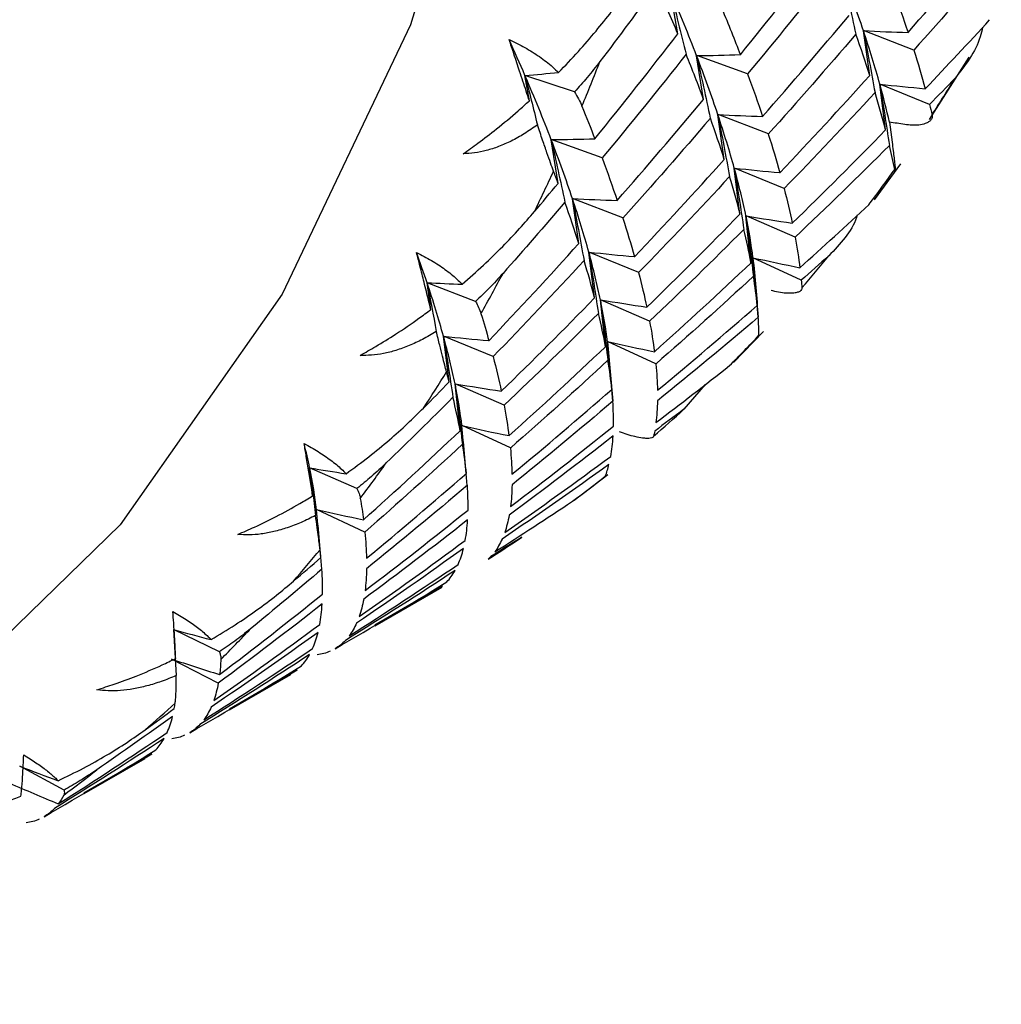
# Paper-space layout '_Isometric' of a CAD drawing. Units: millimetres. Extents: x -23 to 896, y -816 to 320.
# Drawn here: x 870 to 877, y -94 to -87 of the extents above; entities that cross this region are included whole.
import ezdxf

# ---------------------------------------------------------------- set-up
doc = ezdxf.new("R2010")
doc.units = ezdxf.units.MM

psp = doc.layouts.new('_Isometric')

# ---------------------------------------------------------------- linework, layer by layer
at = {"color": 7, "linetype": 'Continuous', "lineweight": 25}
for p, q in [((874.5015, -87.0049), (874.4516, -86.718)), ((875.7976, -87.2857), (875.755, -86.9834)), ((876.0952, -87.1138), (875.7555, -86.983)), ((874.6753, -87.447), (874.6289, -87.1522)), ((874.9733, -87.2747), (874.6298, -87.1514)), ((876.2023, -87.5825), (876.4694, -87.1613)), ((873.4999, -87.4564), (873.47, -87.2848)), ((873.8043, -87.3959), (873.4701, -87.2847)), ((875.9044, -87.6535), (875.866, -87.3441)), ((876.2017, -87.4819), (875.8662, -87.344)), ((874.8151, -87.8527), (874.7725, -87.5504)), ((875.1133, -87.6804), (874.7736, -87.5496)), ((875.9305, -87.6004), (875.9488, -87.7367)), ((873.6937, -88.0139), (873.6472, -87.7191)), ((873.9911, -87.8421), (873.6476, -87.7188)), ((874.9218, -88.2206), (874.8834, -87.9111)), ((875.2198, -88.0484), (874.8843, -87.9105)), ((875.8306, -88.1242), (876.0081, -87.8814)), ((873.8333, -88.4196), (873.7907, -88.1173)), ((874.1311, -88.2475), (873.7914, -88.1167)), ((874.996, -88.5494), (874.9621, -88.2333)), ((875.2936, -88.3775), (874.9627, -88.2329)), ((873.9397, -88.7875), (873.9013, -88.4781)), ((874.2377, -88.6153), (873.9022, -88.4773)), ((875.0384, -88.838), (875.0094, -88.5157)), ((875.3357, -88.6664), (875.0096, -88.5156)), ((875.0451, -88.9173), (875.0199, -88.6203)), ((872.8346, -88.865), (872.8091, -88.6842)), ((873.1364, -88.8101), (872.8092, -88.6841)), ((874.0136, -89.1164), (873.9797, -88.8003)), ((874.3117, -88.9441), (873.9808, -88.7995)), ((872.958, -89.3544), (872.9196, -89.045)), ((873.2555, -89.1826), (872.92, -89.0447)), ((874.8777, -89.2237), (875.081, -89.0143)), ((874.0558, -89.405), (874.0268, -89.0827)), ((874.3538, -89.2329), (874.0277, -89.0821)), ((874.0627, -89.4872), (874.0375, -89.1903)), ((873.0317, -89.6833), (872.9979, -89.3672)), ((873.3295, -89.5112), (872.9986, -89.3666)), ((874.6876, -89.3704), (874.543, -89.5389)), ((873.0736, -89.972), (873.0447, -89.6496)), ((873.3717, -89.7997), (873.0457, -89.6489)), ((873.0803, -90.0523), (873.0551, -89.7558)), ((872.0365, -90.1231), (872.0162, -89.9341)), ((872.3351, -90.0733), (872.0163, -89.934)), ((873.8023, -90.1526), (874.0298, -89.9785)), ((872.092, -90.5389), (872.063, -90.2165)), ((872.3895, -90.3671), (872.0634, -90.2162)), ((872.0986, -90.6186), (872.0733, -90.3215)), ((872.9141, -90.7308), (872.4566, -90.9968)), ((872.4581, -90.9994), (872.9103, -90.7384)), ((871.4066, -91.1759), (871.0976, -91.025)), ((871.3996, -91.3865), (871.0844, -91.2245)), ((871.932, -91.2978), (871.4745, -91.5637)), ((871.8871, -91.3256), (871.932, -91.2978)), ((871.476, -91.5664), (871.8886, -91.3282)), ((870.95, -91.8647), (870.4924, -92.1307)), ((870.4939, -92.1333), (870.9065, -91.8951)), ((870.905, -91.8925), (870.95, -91.8647)), ((870.358, -92.1094), (870.06, -91.9487))]:
    psp.add_line(p, q, dxfattribs=at)
at = {"color": 7, "linetype": 'Continuous', "lineweight": 25, "flags": 128}
psp.add_lwpolyline([(873.831, -80.1694), (873.7038, -82.6175), (873.324, -84.8856), (872.6967, -86.9431), (871.8304, -88.7621), (870.7367, -90.3182), (869.4306, -91.5901), (867.9296, -92.5608), (866.2541, -93.217), (864.4267, -93.55), (862.4721, -93.5552), (860.4168, -93.2325), (858.2885, -92.5864), (856.116, -91.6255), (853.9288, -90.3628), (851.7563, -88.8155), (850.7125, -87.9649)], dxfattribs=at)
at = {"color": 7, "linetype": 'Continuous', "lineweight": 25}
for centre, radius, start, end in [((860.7461, -82.0297), 14.2016, 337.37748, 338.68533), ((866.5353, -81.2343), 11.5604, 326.89003, 328.33473), ((867.0835, -81.6071), 10.8974, 323.05445, 324.60024), ((861.6518, -82.4251), 13.2132, 334.06338, 335.37209), ((867.52, -81.9489), 10.3429, 319.12105, 320.67701), ((862.4367, -82.8245), 12.3325, 330.52585, 331.96271), ((867.8515, -82.2478), 9.8965, 315.01814, 316.66647), ((863.1017, -83.2165), 11.5604, 326.89705, 328.32771), ((868.0868, -82.4925), 9.557, 310.85701, 312.49715), ((863.6499, -83.5893), 10.8974, 323.04714, 324.60754), ((868.2359, -82.672), 9.3236, 306.57048, 308.28567), ((868.3104, -82.7762), 9.1954, 302.28255, 303.96541), ((864.0863, -83.9311), 10.3429, 319.12862, 320.66945), ((864.4178, -84.23), 9.8965, 315.01035, 316.67426), ((864.6531, -84.4747), 9.557, 310.86499, 312.48918), ((864.8022, -84.6542), 9.3236, 306.56238, 308.29377)]:
    psp.add_arc(centre, radius, start, end, dxfattribs=at)
for points in [[(876.0563, -86.9953), (876.2537, -86.7709), (876.4483, -86.5434), (876.6402, -86.313)], [(874.9241, -87.1454), (875.1136, -86.9125), (875.3003, -86.6765), (875.4842, -86.4378)], [(876.6861, -86.4396), (876.4918, -86.6675), (876.2948, -86.8923), (876.0951, -87.1141)], [(875.5404, -86.5753), (875.3541, -86.8116), (875.165, -87.045), (874.9731, -87.2754)], [(875.611, -86.5853), (875.6427, -86.7255), (875.6735, -86.866), (875.7034, -87.0067)], [(875.755, -86.9834), (875.7125, -86.8568), (875.6645, -86.724), (875.611, -86.5853)], [(874.3603, -86.6755), (874.2337, -86.849), (874.1057, -87.0211), (873.9763, -87.1918)], [(874.5021, -87.0047), (874.4576, -86.8978), (874.4104, -86.788), (874.3603, -86.6755)], [(874.4516, -86.718), (874.4879, -86.8592), (874.5232, -87.0006), (874.5577, -87.1424)], [(874.6289, -87.1522), (874.5754, -87.0134), (874.5164, -86.8686), (874.4516, -86.718)], [(875.9552, -86.7084), (875.9917, -86.8071), (876.0254, -86.9027), (876.0563, -86.9953)], [(874.7992, -86.8332), (874.8436, -86.9402), (874.8852, -87.0443), (874.9241, -87.1454)], [(875.0742, -87.5623), (875.2716, -87.3379), (875.4662, -87.1104), (875.6581, -86.8799)], [(876.1729, -87.3748), (876.3191, -87.2211), (876.4639, -87.0658), (876.6074, -86.909)], [(875.755, -86.9834), (875.782, -87.1224), (875.8082, -87.2617), (875.8334, -87.401)], [(875.866, -87.3441), (875.8344, -87.2303), (875.7974, -87.1099), (875.755, -86.9834)], [(875.7555, -86.983), (875.8559, -86.9883), (875.9563, -86.9923), (876.0565, -86.995)], [(873.47, -87.2848), (873.4361, -87.206), (873.4006, -87.1255), (873.3636, -87.0435)], [(873.942, -87.7124), (874.1315, -87.4794), (874.3182, -87.2435), (874.5021, -87.0047)], [(875.704, -87.0066), (875.5097, -87.2344), (875.3127, -87.4593), (875.113, -87.6811)], [(875.798, -87.2856), (875.7694, -87.1956), (875.7381, -87.1026), (875.704, -87.0066)], [(876.0951, -87.1141), (876.1237, -87.2041), (876.1497, -87.291), (876.1729, -87.3748)], [(874.5583, -87.1423), (874.372, -87.3785), (874.1829, -87.6119), (873.991, -87.8424)], [(874.676, -87.4469), (874.6396, -87.3483), (874.6003, -87.2467), (874.5583, -87.1423)], [(874.6289, -87.1522), (874.6605, -87.2925), (874.6913, -87.433), (874.7211, -87.5737)], [(874.7725, -87.5504), (874.7302, -87.4238), (874.6823, -87.291), (874.6289, -87.1522)], [(874.6298, -87.1514), (874.7281, -87.1506), (874.8263, -87.1483), (874.9243, -87.1448)], [(873.47, -87.2848), (873.4986, -87.3962), (873.5266, -87.5077), (873.5541, -87.6194)], [(873.6472, -87.7191), (873.5938, -87.5803), (873.5348, -87.4355), (873.47, -87.2848)], [(873.4701, -87.2847), (873.5459, -87.2792), (873.6215, -87.2727), (873.697, -87.2655)], [(874.9731, -87.2754), (875.0096, -87.374), (875.0433, -87.4697), (875.0742, -87.5623)], [(875.1908, -87.9417), (875.3959, -87.7262), (875.5983, -87.5074), (875.798, -87.2856)], [(876.3747, -87.303), (876.3173, -87.3629), (876.2596, -87.4226), (876.2017, -87.482)], [(875.866, -87.3441), (875.8884, -87.4817), (875.9098, -87.6194), (875.9303, -87.7572)], [(875.9305, -87.6004), (875.9123, -87.519), (875.8908, -87.4336), (875.866, -87.3441)], [(875.8662, -87.344), (875.9685, -87.3555), (876.0708, -87.3657), (876.173, -87.3746)], [(874.0922, -88.1292), (874.2895, -87.9048), (874.4841, -87.6773), (874.676, -87.4469)], [(875.8338, -87.401), (875.6317, -87.6201), (875.427, -87.8361), (875.2196, -88.049)], [(875.9046, -87.6535), (875.8836, -87.5725), (875.86, -87.4883), (875.8338, -87.401)], [(873.855, -87.4925), (873.8854, -87.5672), (873.9144, -87.6405), (873.942, -87.7124)], [(876.2017, -87.482), (876.2075, -87.5046), (876.2132, -87.527), (876.2186, -87.5492)], [(874.7219, -87.5735), (874.5276, -87.8014), (874.3306, -88.0262), (874.1309, -88.248)], [(874.8159, -87.8526), (874.7873, -87.7626), (874.756, -87.6696), (874.7219, -87.5735)], [(874.7725, -87.5504), (874.7996, -87.6894), (874.8257, -87.8287), (874.8509, -87.968)], [(874.8834, -87.9111), (874.8518, -87.7972), (874.8149, -87.6769), (874.7725, -87.5504)], [(874.7736, -87.5496), (874.874, -87.5549), (874.9743, -87.5589), (875.0745, -87.5616)], [(875.2746, -88.2825), (875.4872, -88.0761), (875.6972, -87.8664), (875.9046, -87.6535)], [(876.0341, -87.6163), (875.9996, -87.6112), (875.965, -87.6058), (875.9305, -87.6004)], [(873.6472, -87.7191), (873.6788, -87.8594), (873.7096, -87.9998), (873.7395, -88.1405)], [(873.7907, -88.1173), (873.7484, -87.9907), (873.7006, -87.8579), (873.6472, -87.7191)], [(873.6476, -87.7188), (873.7459, -87.7179), (873.8441, -87.7157), (873.9421, -87.7122)], [(875.113, -87.6811), (875.1416, -87.7711), (875.1676, -87.858), (875.1908, -87.9417)], [(875.9304, -87.7572), (875.7207, -87.9673), (875.5084, -88.1742), (875.2935, -88.3778)], [(875.9663, -87.9197), (875.9557, -87.8672), (875.9437, -87.813), (875.9304, -87.7572)], [(873.991, -87.8424), (874.0275, -87.941), (874.0612, -88.0366), (874.0922, -88.1292)], [(874.2087, -88.5087), (874.4138, -88.2931), (874.6162, -88.0744), (874.8159, -87.8526)], [(874.8834, -87.9111), (874.9058, -88.0487), (874.9272, -88.1864), (874.9476, -88.3242)], [(874.9621, -88.2333), (874.9412, -88.1324), (874.915, -88.025), (874.8834, -87.9111)], [(874.8843, -87.9105), (874.9866, -87.922), (875.0889, -87.9322), (875.191, -87.9412)], [(873.6939, -88.0138), (873.6839, -87.9866), (873.6736, -87.9591), (873.6631, -87.9314)], [(874.8517, -87.9679), (874.6496, -88.187), (874.4449, -88.4031), (874.2375, -88.6159)], [(874.9225, -88.2205), (874.9016, -88.1394), (874.878, -88.0552), (874.8517, -87.9679)], [(873.5342, -88.2043), (873.5876, -88.141), (873.6409, -88.0775), (873.6939, -88.0138)], [(875.2196, -88.049), (875.2405, -88.13), (875.2588, -88.2079), (875.2746, -88.2825)], [(873.7907, -88.1173), (873.8177, -88.2564), (873.8438, -88.3956), (873.869, -88.535)], [(873.9013, -88.4781), (873.8698, -88.3642), (873.833, -88.2438), (873.7907, -88.1173)], [(873.7914, -88.1167), (873.8918, -88.122), (873.9921, -88.1261), (874.0923, -88.1288)], [(873.7398, -88.1405), (873.6019, -88.3023), (873.4625, -88.4626), (873.3218, -88.6213)], [(873.8339, -88.4195), (873.8052, -88.3295), (873.7739, -88.2365), (873.7398, -88.1405)], [(875.3262, -88.5835), (875.483, -88.443), (875.6386, -88.3008), (875.7928, -88.157)], [(874.1309, -88.248), (874.1596, -88.338), (874.1855, -88.4249), (874.2087, -88.5087)], [(874.2925, -88.8495), (874.5051, -88.643), (874.7151, -88.4333), (874.9225, -88.2205)], [(874.9621, -88.2333), (874.9798, -88.3691), (874.9964, -88.505), (875.0121, -88.641)], [(875.0094, -88.5157), (874.9988, -88.4283), (874.9831, -88.3341), (874.9621, -88.2333)], [(874.9627, -88.2329), (875.0667, -88.2506), (875.1707, -88.267), (875.2747, -88.2822)], [(874.9483, -88.3241), (874.7386, -88.5342), (874.5263, -88.7411), (874.3114, -88.9448)], [(874.9965, -88.5493), (874.983, -88.4775), (874.967, -88.4024), (874.9483, -88.3241)], [(875.2935, -88.3778), (875.307, -88.4497), (875.3179, -88.5182), (875.3262, -88.5835)], [(873.2266, -89.0756), (873.4317, -88.8601), (873.6341, -88.6413), (873.8339, -88.4195)], [(872.8091, -88.6842), (872.7869, -88.6179), (872.7632, -88.5499), (872.738, -88.4802)], [(873.9013, -88.4781), (873.9236, -88.6157), (873.945, -88.7534), (873.9654, -88.8912)], [(873.9797, -88.8003), (873.9588, -88.6994), (873.9327, -88.5919), (873.9013, -88.4781)], [(873.9022, -88.4773), (874.0045, -88.4889), (874.1068, -88.4991), (874.209, -88.5081)], [(875.0094, -88.5157), (875.0223, -88.6495), (875.0342, -88.7834), (875.0451, -88.9172)], [(875.0096, -88.5156), (875.1151, -88.5394), (875.2207, -88.562), (875.3263, -88.5833)], [(875.5211, -88.5031), (875.4595, -88.5578), (875.3977, -88.6123), (875.3356, -88.6665)], [(873.8696, -88.5349), (873.6675, -88.754), (873.4628, -88.97), (873.2554, -89.1829)], [(873.9404, -88.7874), (873.9195, -88.7064), (873.8959, -88.6222), (873.8696, -88.5349)], [(874.3441, -89.1504), (874.5641, -88.9534), (874.7816, -88.753), (874.9965, -88.5493)], [(874.2375, -88.6159), (874.2584, -88.697), (874.2768, -88.7748), (874.2925, -88.8495)], [(875.0125, -88.6409), (874.7954, -88.8417), (874.5757, -89.0393), (874.3535, -89.2334)], [(875.0386, -88.838), (875.0324, -88.7756), (875.0237, -88.7099), (875.0125, -88.6409)], [(872.8091, -88.6842), (872.8304, -88.7938), (872.8511, -88.9036), (872.8713, -89.0134)], [(872.9196, -89.045), (872.8882, -88.9311), (872.8514, -88.8108), (872.8091, -88.6842)], [(872.8092, -88.6841), (872.8883, -88.6883), (872.9675, -88.6917), (873.0465, -88.6943)], [(875.3356, -88.6665), (875.3374, -88.6839), (875.3389, -88.701), (875.3402, -88.7179)], [(873.3104, -89.4164), (873.523, -89.21), (873.733, -89.0003), (873.9404, -88.7874)], [(873.9797, -88.8003), (873.9973, -88.9361), (874.0139, -89.072), (874.0296, -89.208)], [(874.0268, -89.0827), (874.0162, -88.9952), (874.0006, -88.901), (873.9797, -88.8003)], [(873.9808, -88.7995), (874.0848, -88.8172), (874.1887, -88.8336), (874.2927, -88.8488)], [(874.3645, -89.4104), (874.5917, -89.223), (874.8164, -89.0322), (875.0386, -88.838)], [(873.173, -88.8925), (873.1923, -88.9551), (873.2101, -89.0162), (873.2266, -89.0756)], [(873.9662, -88.8911), (873.7565, -89.1012), (873.5442, -89.3081), (873.3293, -89.5117)], [(874.0144, -89.1163), (874.0009, -89.0444), (873.9849, -88.9694), (873.9662, -88.8911)], [(875.0452, -88.9172), (874.8208, -89.1085), (874.594, -89.2964), (874.3647, -89.4808)], [(875.0499, -89.0392), (875.0496, -89.0003), (875.048, -88.9596), (875.0452, -88.9172)], [(874.3114, -88.9448), (874.3249, -89.0166), (874.3358, -89.0852), (874.3441, -89.1504)], [(872.9196, -89.045), (872.9419, -89.1826), (872.9633, -89.3203), (872.9837, -89.4581)], [(872.9979, -89.3672), (872.9771, -89.2663), (872.951, -89.1589), (872.9196, -89.045)], [(872.92, -89.0447), (873.0223, -89.0562), (873.1245, -89.0665), (873.2267, -89.0754)], [(873.362, -89.7174), (873.582, -89.5203), (873.7995, -89.3199), (874.0144, -89.1163)], [(874.0268, -89.0827), (874.0397, -89.2165), (874.0515, -89.3504), (874.0624, -89.4842)], [(874.0277, -89.0821), (874.1332, -89.1059), (874.2388, -89.1285), (874.3444, -89.1499)], [(873.2554, -89.1829), (873.2764, -89.2639), (873.2947, -89.3418), (873.3104, -89.4164)], [(874.0304, -89.2079), (873.8133, -89.4087), (873.5936, -89.6062), (873.3715, -89.8004)], [(874.0565, -89.4049), (874.0503, -89.3426), (874.0416, -89.2769), (874.0304, -89.2079)], [(874.3535, -89.2334), (874.3597, -89.2958), (874.3633, -89.3548), (874.3645, -89.4104)], [(874.3546, -89.6284), (874.5215, -89.5018), (874.6871, -89.3735), (874.8516, -89.2434)], [(872.9583, -89.3544), (872.9525, -89.332), (872.9465, -89.3093), (872.9403, -89.2864)], [(872.7857, -89.5302), (872.8435, -89.4718), (872.901, -89.4132), (872.9583, -89.3544)], [(872.9979, -89.3672), (873.0154, -89.5031), (873.0321, -89.639), (873.0477, -89.7749)], [(873.0447, -89.6496), (873.0342, -89.5622), (873.0186, -89.468), (872.9979, -89.3672)], [(872.9986, -89.3666), (873.1026, -89.3843), (873.2066, -89.4008), (873.3105, -89.416)], [(873.3824, -89.9774), (873.6096, -89.7899), (873.8343, -89.5991), (874.0565, -89.4049)], [(872.9841, -89.458), (872.8352, -89.6072), (872.685, -89.7548), (872.5335, -89.9008)], [(873.0323, -89.6832), (873.0188, -89.6114), (873.0028, -89.5363), (872.9841, -89.458)], [(873.3293, -89.5117), (873.3428, -89.5836), (873.3537, -89.6521), (873.362, -89.7174)], [(874.0631, -89.4842), (873.8387, -89.6754), (873.6119, -89.8633), (873.3826, -90.0478)], [(874.0676, -89.6523), (874.0686, -89.5997), (874.0671, -89.5436), (874.0631, -89.4842)], [(874.3647, -89.4808), (874.3637, -89.5335), (874.3604, -89.5827), (874.3546, -89.6284)], [(874.543, -89.5389), (874.4774, -89.5882), (874.4117, -89.6372), (874.3458, -89.6859)], [(873.0457, -89.6489), (873.1512, -89.6727), (873.2567, -89.6954), (873.3623, -89.7167)], [(873.3725, -90.1953), (873.6066, -90.0178), (873.8383, -89.8368), (874.0676, -89.6523)], [(872.3799, -90.2843), (872.5999, -90.0873), (872.8174, -89.8869), (873.0323, -89.6832)], [(874.065, -89.7189), (873.8336, -89.9003), (873.5998, -90.0783), (873.3637, -90.2529)], [(874.0487, -89.8574), (874.0565, -89.8147), (874.062, -89.7685), (874.065, -89.7189)], [(874.3458, -89.6859), (874.3436, -89.6978), (874.3412, -89.7095), (874.3387, -89.7208)], [(872.0162, -89.9341), (872.0053, -89.8813), (871.993, -89.8267), (871.9792, -89.7702)], [(873.0483, -89.7748), (872.8312, -89.9756), (872.6115, -90.1732), (872.3894, -90.3673)], [(873.0744, -89.9719), (873.0682, -89.9095), (873.0596, -89.8438), (873.0483, -89.7748)], [(873.3715, -89.8004), (873.3776, -89.8628), (873.3813, -89.9218), (873.3824, -89.9774)], [(874.0372, -89.911), (873.799, -90.0824), (873.5585, -90.2504), (873.3157, -90.4147)], [(873.3332, -90.3704), (873.574, -90.2029), (873.8125, -90.0319), (874.0487, -89.8574)], [(874.0126, -89.9903), (874.022, -89.9657), (874.0302, -89.9392), (874.0372, -89.911)], [(872.0162, -89.9341), (872.0301, -90.0412), (872.0434, -90.1484), (872.0561, -90.2556)], [(872.063, -90.2165), (872.0526, -90.1291), (872.0371, -90.0349), (872.0162, -89.9341)], [(872.0163, -89.934), (872.0983, -89.948), (872.1803, -89.9612), (872.2623, -89.9736)], [(872.4003, -90.5443), (872.6275, -90.3569), (872.8522, -90.1661), (873.0744, -89.9719)], [(873.081, -90.0511), (872.8566, -90.2424), (872.6298, -90.4303), (872.4005, -90.6147)], [(873.0855, -90.2193), (873.0865, -90.1666), (873.085, -90.1106), (873.081, -90.0511)], [(873.3826, -90.0478), (873.3817, -90.1004), (873.3783, -90.1496), (873.3725, -90.1953)], [(872.3583, -90.1403), (872.3668, -90.19), (872.374, -90.238), (872.3799, -90.2843)], [(873.2655, -90.5016), (873.4418, -90.3895), (873.6169, -90.2757), (873.7909, -90.16)], [(872.0634, -90.2162), (872.1689, -90.2401), (872.2745, -90.2627), (872.38, -90.2841)], [(872.3904, -90.7623), (872.6245, -90.5848), (872.8562, -90.4037), (873.0855, -90.2193)], [(873.3637, -90.2529), (873.3559, -90.2956), (873.3457, -90.3347), (873.3332, -90.3704)], [(873.0829, -90.2858), (872.8515, -90.4673), (872.6177, -90.6453), (872.3816, -90.8198)], [(873.0666, -90.4244), (873.0744, -90.3817), (873.0799, -90.3355), (873.0829, -90.2858)], [(872.3894, -90.3673), (872.3955, -90.4297), (872.3992, -90.4887), (872.4003, -90.5443)], [(872.3511, -90.9373), (872.5919, -90.7699), (872.8304, -90.5989), (873.0666, -90.4244)], [(873.4478, -90.4027), (873.3786, -90.4462), (873.3092, -90.4895), (873.2396, -90.5325)], [(873.3157, -90.4147), (873.3012, -90.4473), (873.2845, -90.4762), (873.2655, -90.5016)], [(872.0923, -90.5388), (872.0906, -90.5216), (872.0887, -90.5041), (872.0866, -90.4864)], [(873.0551, -90.4779), (872.8169, -90.6494), (872.5764, -90.8173), (872.3336, -90.9817)], [(873.0186, -90.5862), (873.0331, -90.5537), (873.0452, -90.5176), (873.0551, -90.4779)], [(871.9074, -90.6991), (871.9692, -90.6459), (872.0309, -90.5925), (872.0923, -90.5388)], [(872.2834, -91.0685), (872.5307, -90.9114), (872.7758, -90.7506), (873.0186, -90.5862)], [(873.2396, -90.5325), (873.2338, -90.5387), (873.2278, -90.5446), (873.2216, -90.5502)], [(872.0989, -90.6181), (871.9396, -90.7539), (871.779, -90.888), (871.6172, -91.0204)], [(872.1034, -90.7862), (872.1044, -90.7336), (872.1029, -90.6775), (872.0989, -90.6181)], [(872.9985, -90.6265), (872.7537, -90.7878), (872.5067, -90.9454), (872.2575, -91.0995)], [(872.4005, -90.6147), (872.3996, -90.6674), (872.3962, -90.7166), (872.3904, -90.7623)], [(872.9425, -90.704), (872.9634, -90.6818), (872.9821, -90.656), (872.9985, -90.6265)], [(872.1884, -91.1551), (872.4419, -91.0084), (872.6933, -90.858), (872.9425, -90.704)], [(871.4083, -91.3292), (871.6424, -91.1517), (871.8741, -90.9707), (872.1034, -90.7862)], [(872.8622, -90.766), (872.8806, -90.7561), (872.8979, -90.7444), (872.9141, -90.7308)], [(872.1008, -90.8528), (871.8694, -91.0342), (871.6356, -91.2122), (871.3995, -91.3868)], [(872.0845, -90.9913), (872.0923, -90.9486), (872.0978, -90.9024), (872.1008, -90.8528)], [(872.3816, -90.8198), (872.3738, -90.8625), (872.3636, -90.9017), (872.3511, -90.9373)], [(872.3336, -90.9817), (872.3191, -91.0142), (872.3024, -91.0432), (872.2834, -91.0685)], [(871.0975, -91.025), (871.1039, -91.1289), (871.1096, -91.2326), (871.1147, -91.3363)], [(871.0976, -91.025), (871.1818, -91.0486), (871.2661, -91.0715), (871.3504, -91.0936)], [(872.073, -91.0449), (871.8348, -91.2163), (871.5943, -91.3843), (871.3515, -91.5486)], [(871.369, -91.5043), (871.6098, -91.3368), (871.8483, -91.1658), (872.0845, -90.9913)], [(872.0365, -91.1532), (872.051, -91.1206), (872.0632, -91.0845), (872.073, -91.0449)], [(872.2575, -91.0995), (872.2366, -91.1217), (872.2136, -91.1402), (872.1884, -91.1551)], [(871.3013, -91.6355), (871.5486, -91.4783), (871.7937, -91.3175), (872.0365, -91.1532)], [(872.1544, -91.1724), (872.1274, -91.1841), (872.0983, -91.1921), (872.0672, -91.1964)], [(871.0844, -91.2245), (871.1923, -91.2605), (871.3003, -91.2954), (871.4084, -91.329)], [(872.0164, -91.1935), (871.7716, -91.3547), (871.5246, -91.5124), (871.2754, -91.6664)], [(871.417, -91.2266), (871.4153, -91.2625), (871.4124, -91.2968), (871.4083, -91.3292)], [(871.9604, -91.271), (871.9813, -91.2487), (872, -91.2229), (872.0164, -91.1935)], [(871.2063, -91.7221), (871.4598, -91.5754), (871.7112, -91.425), (871.9604, -91.271)], [(871.3995, -91.3868), (871.3917, -91.4295), (871.3815, -91.4686), (871.369, -91.5043)], [(870.906, -91.7022), (870.9717, -91.6545), (871.0371, -91.6065), (871.1024, -91.5583)], [(871.1024, -91.5583), (871.1046, -91.5465), (871.1066, -91.5344), (871.1084, -91.522)], [(871.3515, -91.5486), (871.337, -91.5812), (871.3203, -91.6101), (871.3013, -91.6355)], [(871.0909, -91.6118), (870.9218, -91.7336), (870.7514, -91.8536), (870.58, -91.9717)], [(871.0544, -91.7201), (871.0689, -91.6876), (871.0811, -91.6515), (871.0909, -91.6118)], [(871.2754, -91.6664), (871.2545, -91.6886), (871.2315, -91.7072), (871.2063, -91.7221)], [(871.0343, -91.7604), (870.7895, -91.9217), (870.5425, -92.0793), (870.2933, -92.2334)], [(870.3192, -92.2024), (870.5665, -92.0453), (870.8116, -91.8845), (871.0544, -91.7201)], [(870.9783, -91.8379), (870.9992, -91.8157), (871.0179, -91.7899), (871.0343, -91.7604)], [(871.1723, -91.7394), (871.1453, -91.751), (871.1162, -91.7591), (871.0851, -91.7633)], [(870.2242, -92.289), (870.4777, -92.1423), (870.7291, -91.9919), (870.9783, -91.8379)], [(870.06, -91.9487), (870.1458, -91.9818), (870.2317, -92.0142), (870.3177, -92.0459)], [(869.9903, -92.0619), (870.0997, -92.1098), (870.2094, -92.1565), (870.3193, -92.2022)], [(870.3562, -92.143), (870.345, -92.1646), (870.3327, -92.1844), (870.3192, -92.2024)], [(870.2933, -92.2334), (870.2724, -92.2556), (870.2494, -92.2741), (870.2242, -92.289)], [(870.1903, -92.3063), (870.1632, -92.318), (870.1341, -92.326), (870.103, -92.3303)]]:
    psp.add_open_spline(points, degree=3, dxfattribs=at)
for points, knots in [([(873.697, -87.2655), (873.7417, -87.2186), (873.8274, -87.1287), (873.9465, -86.9906), (874.0522, -86.8601), (874.1166, -86.7728), (874.1471, -86.7315)], [0, 0, 0, 0, 0.286056, 0.548096, 0.786074, 1, 1, 1, 1]), ([(876.5597, -86.9602), (876.5548, -86.9818), (876.5263, -87.1083), (876.4434, -87.2147), (876.3747, -87.303)], [0, 0, 0, 0, 0.1707815, 1, 1, 1, 1]), ([(873.3636, -87.0435), (873.3816, -87.0519), (873.4189, -87.0692), (873.4707, -87.0971), (873.521, -87.1271), (873.5692, -87.1591), (873.615, -87.1931), (873.6586, -87.2289), (873.6839, -87.253), (873.697, -87.2655)], [0, 0, 0, 0, 0.11721, 0.241278, 0.373402, 0.514582, 0.665643, 0.827265, 1, 1, 1, 1]), ([(873.4999, -87.4564), (873.4928, -87.4346), (873.4717, -87.3708), (873.437, -87.266), (873.3985, -87.1494), (873.3743, -87.0759), (873.3636, -87.0435)], [0, 0, 0, 0, 0.172026, 0.505382, 0.781285, 1, 1, 1, 1]), ([(873.9763, -87.1918), (873.948, -87.2282), (873.8935, -87.2984), (873.8333, -87.3642), (873.8043, -87.3959)], [0, 0, 0, 0, 0.518648, 1, 1, 1, 1]), ([(873.8043, -87.3959), (873.8141, -87.4119), (873.8344, -87.445), (873.848, -87.4762), (873.855, -87.4925)], [0, 0, 0, 0, 0.481352, 1, 1, 1, 1]), ([(873.0529, -87.8135), (873.0862, -87.7901), (873.1616, -87.7372), (873.2858, -87.6414), (873.4015, -87.5452), (873.4748, -87.479), (873.4999, -87.4564)], [0, 0, 0, 0, 0.219277, 0.496264, 0.827818, 1, 1, 1, 1]), ([(876.2186, -87.5492), (876.2193, -87.5553), (876.221, -87.5692), (876.2125, -87.5859), (876.1966, -87.5999), (876.1708, -87.6124), (876.1342, -87.6208), (876.0882, -87.6225), (876.0507, -87.6182), (876.0341, -87.6163)], [0, 0, 0, 0, 0.1180518, 0.2661772, 0.4017986, 0.538893, 0.7260602, 0.8794194, 1, 1, 1, 1]), ([(873.5542, -87.6193), (873.5249, -87.6398), (873.4683, -87.6793), (873.3803, -87.7281), (873.2948, -87.7662), (873.2116, -87.793), (873.1314, -87.81), (873.0785, -87.8124), (873.0529, -87.8135)], [0, 0, 0, 0, 0.200442, 0.385873, 0.557218, 0.715649, 0.862636, 1, 1, 1, 1]), ([(873.6631, -87.9314), (873.6564, -87.9135), (873.6424, -87.8758), (873.6178, -87.8056), (873.5885, -87.7209), (873.566, -87.6542), (873.5542, -87.6193)], [0, 0, 0, 0, 0.213926, 0.451904, 0.713944, 1, 1, 1, 1]), ([(875.9488, -87.7367), (875.9512, -87.7553), (875.9556, -87.7886), (875.962, -87.8416), (875.9673, -87.8883), (875.9707, -87.9263), (875.9712, -87.94), (875.9681, -87.9272), (875.9663, -87.9197)], [0, 0, 0, 0, 0.147943, 0.264724, 0.374575, 0.488843, 0.698876, 1, 1, 1, 1]), ([(873.0465, -88.6943), (873.0947, -88.6519), (873.1871, -88.5707), (873.3161, -88.4443), (873.4308, -88.324), (873.5009, -88.2427), (873.5342, -88.2043)], [0, 0, 0, 0, 0.2860563, 0.5480956, 0.786074, 1, 1, 1, 1]), ([(875.7138, -88.2292), (875.7123, -88.2339), (875.6781, -88.3378), (875.5978, -88.4224), (875.5211, -88.5031)], [0, 0, 0, 0, 0.0453103, 1, 1, 1, 1]), ([(872.738, -88.4802), (872.7553, -88.4889), (872.791, -88.5069), (872.84, -88.5349), (872.8871, -88.5644), (872.9317, -88.5953), (872.9735, -88.6274), (873.0127, -88.6609), (873.035, -88.6829), (873.0465, -88.6943)], [0, 0, 0, 0, 0.11721, 0.241278, 0.373402, 0.514582, 0.665643, 0.827265, 1, 1, 1, 1]), ([(872.8346, -88.8649), (872.8297, -88.845), (872.8152, -88.7863), (872.7908, -88.689), (872.7633, -88.58), (872.7458, -88.5108), (872.738, -88.4802)], [0, 0, 0, 0, 0.172026, 0.505382, 0.781285, 1, 1, 1, 1]), ([(873.3218, -88.6213), (873.2911, -88.6551), (873.232, -88.7203), (873.1674, -88.781), (873.1363, -88.8102)], [0, 0, 0, 0, 0.518648, 1, 1, 1, 1]), ([(875.3402, -88.7179), (875.3398, -88.7225), (875.3388, -88.7329), (875.3264, -88.7437), (875.3067, -88.7511), (875.277, -88.7562), (875.2366, -88.7565), (875.1875, -88.7502), (875.1487, -88.7411), (875.1316, -88.7371)], [0, 0, 0, 0, 0.1180518, 0.2661772, 0.4017986, 0.538893, 0.7260602, 0.8794194, 1, 1, 1, 1]), ([(873.1363, -88.8102), (873.1439, -88.8239), (873.1595, -88.8525), (873.1684, -88.8788), (873.173, -88.8925)], [0, 0, 0, 0, 0.481352, 1, 1, 1, 1]), ([(872.3569, -89.1747), (872.3924, -89.1549), (872.4726, -89.1101), (872.6052, -89.0276), (872.729, -88.9435), (872.8077, -88.885), (872.8346, -88.8649)], [0, 0, 0, 0, 0.219277, 0.496264, 0.827818, 1, 1, 1, 1]), ([(872.8714, -89.0134), (872.8406, -89.0317), (872.7814, -89.067), (872.6902, -89.1095), (872.6021, -89.1419), (872.5171, -89.1634), (872.4357, -89.1756), (872.3826, -89.175), (872.3569, -89.1747)], [0, 0, 0, 0, 0.200442, 0.385873, 0.557218, 0.715649, 0.862636, 1, 1, 1, 1]), ([(872.9403, -89.2864), (872.9364, -89.2715), (872.9281, -89.24), (872.9128, -89.1793), (872.894, -89.1048), (872.8791, -89.0448), (872.8714, -89.0134)], [0, 0, 0, 0, 0.213926, 0.451904, 0.713944, 1, 1, 1, 1]), ([(872.2623, -89.9736), (872.3139, -89.9359), (872.4126, -89.8638), (872.5509, -89.7498), (872.6742, -89.6403), (872.7499, -89.5656), (872.7857, -89.5302)], [0, 0, 0, 0, 0.2860563, 0.5480956, 0.786074, 1, 1, 1, 1]), ([(874.3387, -89.7208), (874.3371, -89.7238), (874.3336, -89.7304), (874.3178, -89.7351), (874.2946, -89.7358), (874.2614, -89.7333), (874.2177, -89.7255), (874.1659, -89.7112), (874.126, -89.6973), (874.1085, -89.6912)], [0, 0, 0, 0, 0.118052, 0.266177, 0.401799, 0.538893, 0.72606, 0.879419, 1, 1, 1, 1]), ([(871.9792, -89.7702), (871.9957, -89.7791), (872.0296, -89.7974), (872.0756, -89.8252), (872.1195, -89.8538), (872.1604, -89.8832), (872.1983, -89.9132), (872.2331, -89.9437), (872.2524, -89.9634), (872.2623, -89.9736)], [0, 0, 0, 0, 0.11721, 0.241278, 0.373402, 0.514582, 0.665643, 0.827265, 1, 1, 1, 1]), ([(872.0366, -90.1231), (872.0338, -90.1049), (872.026, -90.0538), (872.0119, -89.9659), (871.9954, -89.866), (871.9841, -89.7994), (871.9792, -89.7702)], [0, 0, 0, 0, 0.173426, 0.487469, 0.77515, 1, 1, 1, 1]), ([(872.5335, -89.9008), (872.5005, -89.9318), (872.4369, -89.9916), (872.3682, -90.0468), (872.3351, -90.0734)], [0, 0, 0, 0, 0.518648, 1, 1, 1, 1]), ([(872.3351, -90.0734), (872.3404, -90.0848), (872.3515, -90.1084), (872.356, -90.1294), (872.3583, -90.1403)], [0, 0, 0, 0, 0.481352, 1, 1, 1, 1]), ([(871.5305, -90.3839), (871.5687, -90.3674), (871.6558, -90.33), (871.7959, -90.2609), (871.9264, -90.1898), (872.0078, -90.1405), (872.0366, -90.1231)], [0, 0, 0, 0, 0.22399, 0.510011, 0.826713, 1, 1, 1, 1]), ([(872.0562, -90.2556), (872.0242, -90.2716), (871.9625, -90.3025), (871.8684, -90.3387), (871.778, -90.3652), (871.6915, -90.3815), (871.6092, -90.3889), (871.5561, -90.3855), (871.5305, -90.3839)], [0, 0, 0, 0, 0.200442, 0.385873, 0.557218, 0.715649, 0.862636, 1, 1, 1, 1]), ([(872.0866, -90.4864), (872.0852, -90.4746), (872.0823, -90.4498), (872.076, -90.3993), (872.0675, -90.3357), (872.0601, -90.2831), (872.0562, -90.2556)], [0, 0, 0, 0, 0.213926, 0.451904, 0.713944, 1, 1, 1, 1]), ([(871.3504, -91.0936), (871.405, -91.0609), (871.5096, -90.9982), (871.6567, -90.8972), (871.7881, -90.7992), (871.8691, -90.7313), (871.9074, -90.6991)], [0, 0, 0, 0, 0.2860563, 0.5480956, 0.786074, 1, 1, 1, 1]), ([(871.0928, -90.9037), (871.1084, -90.9126), (871.1405, -90.9311), (871.1835, -90.9582), (871.224, -90.9856), (871.2613, -91.0131), (871.2951, -91.0404), (871.3257, -91.0678), (871.342, -91.0848), (871.3504, -91.0936)], [0, 0, 0, 0, 0.11721, 0.241278, 0.373402, 0.514582, 0.665643, 0.827265, 1, 1, 1, 1]), ([(871.1118, -91.2213), (871.1112, -91.2053), (871.1094, -91.1586), (871.105, -91.0791), (871.0992, -90.9884), (871.0947, -90.9296), (871.0928, -90.9037)], [0, 0, 0, 0, 0.172026, 0.505382, 0.781285, 1, 1, 1, 1]), ([(871.6172, -91.0204), (871.582, -91.0485), (871.5142, -91.1027), (871.4416, -91.1521), (871.4066, -91.1759)], [0, 0, 0, 0, 0.518648, 1, 1, 1, 1]), ([(871.4066, -91.1759), (871.4099, -91.1848), (871.4166, -91.2032), (871.4168, -91.2186), (871.417, -91.2266)], [0, 0, 0, 0, 0.481352, 1, 1, 1, 1]), ([(870.5799, -91.4318), (870.6192, -91.4195), (870.7079, -91.3916), (870.8552, -91.3366), (870.9934, -91.2782), (871.0816, -91.2358), (871.1118, -91.2213)], [0, 0, 0, 0, 0.219277, 0.496264, 0.827818, 1, 1, 1, 1]), ([(871.1148, -91.3363), (871.0816, -91.35), (871.0178, -91.3764), (870.9211, -91.4063), (870.8288, -91.427), (870.7411, -91.438), (870.6583, -91.4408), (870.6055, -91.4347), (870.5799, -91.4318)], [0, 0, 0, 0, 0.2004421, 0.3858727, 0.5572183, 0.7156495, 0.8626361, 1, 1, 1, 1]), ([(871.1084, -91.522), (871.1094, -91.5136), (871.1116, -91.4958), (871.114, -91.4562), (871.1153, -91.4044), (871.1149, -91.3597), (871.1148, -91.3363)], [0, 0, 0, 0, 0.213926, 0.451904, 0.713944, 1, 1, 1, 1]), ([(870.3177, -92.0459), (870.3751, -92.0183), (870.4852, -91.9653), (870.6404, -91.8778), (870.7794, -91.7916), (870.8653, -91.7309), (870.906, -91.7022)], [0, 0, 0, 0, 0.2860563, 0.5480956, 0.786074, 1, 1, 1, 1]), ([(870.0674, -92.1511), (870.0688, -92.1374), (870.073, -92.0974), (870.0783, -92.0281), (870.0828, -91.9478), (870.0848, -91.8952), (870.0856, -91.8719)], [0, 0, 0, 0, 0.172026, 0.505382, 0.781285, 1, 1, 1, 1]), ([(870.0856, -91.8719), (870.1003, -91.8808), (870.1305, -91.8992), (870.1704, -91.9253), (870.2075, -91.9511), (870.2411, -91.9763), (870.271, -92.0007), (870.2974, -92.0244), (870.3108, -92.0386), (870.3177, -92.0459)], [0, 0, 0, 0, 0.11721, 0.241278, 0.373402, 0.514582, 0.665643, 0.827265, 1, 1, 1, 1]), ([(870.58, -91.9717), (870.5427, -91.9968), (870.471, -92.0451), (870.3947, -92.0885), (870.358, -92.1094)], [0, 0, 0, 0, 0.518648, 1, 1, 1, 1]), ([(870.358, -92.1094), (870.3593, -92.1156), (870.3619, -92.1286), (870.3582, -92.138), (870.3562, -92.143)], [0, 0, 0, 0, 0.481352, 1, 1, 1, 1]), ([(869.5125, -92.3105), (869.5533, -92.302), (869.6456, -92.2827), (869.7991, -92.2419), (869.9434, -92.1967), (870.0358, -92.1627), (870.0674, -92.1511)], [0, 0, 0, 0, 0.219277, 0.496264, 0.827818, 1, 1, 1, 1])]:
    psp.add_open_spline(points, degree=3, knots=knots, dxfattribs=at)

doc.saveas('drawing.dxf')
